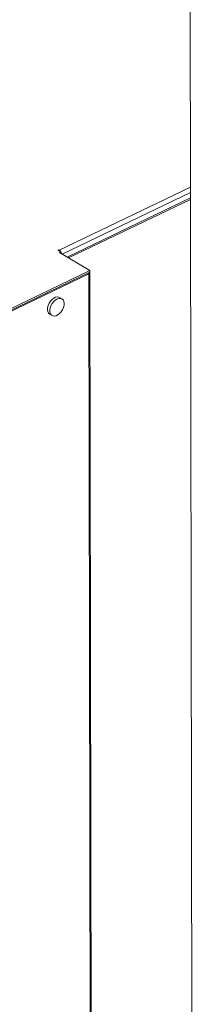
# Model space of a CAD drawing. Extents: x 19.1 to 29.8, y 0.6 to 8.7.
# Drawn here: x 20.9 to 21, y 5.1 to 5.5 of the extents above; entities that cross this region are included whole.
import ezdxf

# ---------------------------------------------------------------- set-up
doc = ezdxf.new("R2010")
doc.units = 0
doc.header["$MEASUREMENT"] = 0
doc.layers.get('0').update_dxf_attribs({"linetype": 'CONTINUOUS'})
doc.layers.add('D7', color=7, linetype='CONTINUOUS')

# ---------------------------------------------------------------- blocks, each defined once
blk = doc.blocks.new('A$C6A990A20')
at = {"lineweight": 15}
for p, q in [((1.90272, 3.69487), (1.90438, 2.70029)), ((1.84076, 3.50324), (1.90299, 3.53315)), ((1.84216, 3.5014), (1.90299, 3.53064)), ((1.84454, 3.49999), (1.903, 3.52809)), ((1.8452, 3.49959), (1.903, 3.52737)), ((1.84006, 3.50326), (1.84043, 3.50344)), ((1.84146, 3.50242), (1.84006, 3.50326)), ((1.84043, 3.50344), (1.84076, 3.50324)), ((1.84043, 3.50304), (1.84043, 3.50344)), ((1.84076, 3.50284), (1.84076, 3.50324)), ((1.84146, 3.50242), (1.8409, 3.50215)), ((1.8409, 3.50215), (1.85522, 3.49362)), ((1.84146, 3.50182), (1.84146, 3.50242)), ((1.80105, 3.46758), (1.85522, 3.49362)), ((1.80105, 3.46673), (1.85522, 3.49278)), ((1.85522, 3.49362), (1.85522, 3.49278)), ((1.85478, 3.49203), (1.77956, 3.45588)), ((1.85429, 3.49233), (1.85478, 3.49203)), ((1.85614, 2.67711), (1.85478, 3.49203)), ((1.85667, 2.67736), (1.85531, 3.49267)), ((1.84202, 3.48017), (1.84092, 3.48083)), ((1.83623, 3.47295), (1.83733, 3.4723))]:
    blk.add_line(p, q, dxfattribs=at)
at = {"lineweight": 15, "flags": 128}
for points in [[(1.85478, 3.49203), (1.85499, 3.49216), (1.85515, 3.4923), (1.85526, 3.49246), (1.85531, 3.49263), (1.8553, 3.49279), (1.85522, 3.49295)], [(1.84092, 3.48083), (1.84058, 3.48099), (1.83983, 3.48109), (1.839, 3.48094), (1.83814, 3.48052), (1.83731, 3.47988), (1.83657, 3.47906), (1.83594, 3.47809), (1.83549, 3.47705), (1.83522, 3.476), (1.83517, 3.47501), (1.83533, 3.47413), (1.8357, 3.47343), (1.83623, 3.47295)], [(1.83967, 3.48011), (1.83882, 3.47958), (1.83803, 3.47884), (1.83733, 3.47793), (1.83679, 3.47692), (1.83643, 3.47587), (1.83627, 3.47484), (1.83632, 3.4739), (1.83659, 3.4731), (1.83705, 3.4725), (1.83767, 3.47214), (1.83843, 3.47203), (1.83925, 3.47219), (1.84011, 3.4726), (1.84094, 3.47324), (1.84169, 3.47407), (1.84231, 3.47503), (1.84277, 3.47607), (1.84303, 3.47712), (1.84308, 3.47811), (1.84292, 3.47899), (1.84255, 3.47969), (1.84201, 3.48018), (1.84131, 3.48042), (1.84052, 3.48039), (1.83967, 3.48011)]]:
    blk.add_lwpolyline(points, dxfattribs=at)
at = {"lineweight": 15}
blk.add_arc((1.83937, 3.50121), 0.00246, 9.6399, 55.5663, dxfattribs=at)

msp = doc.modelspace()

# ---------------------------------------------------------------- block references
at = {"layer": 'D7', "color": 7, "linetype": 'Continuous'}
msp.add_blockref('A$C6A990A20', (19.06521, 1.90493), dxfattribs=at)

doc.saveas('drawing.dxf')
